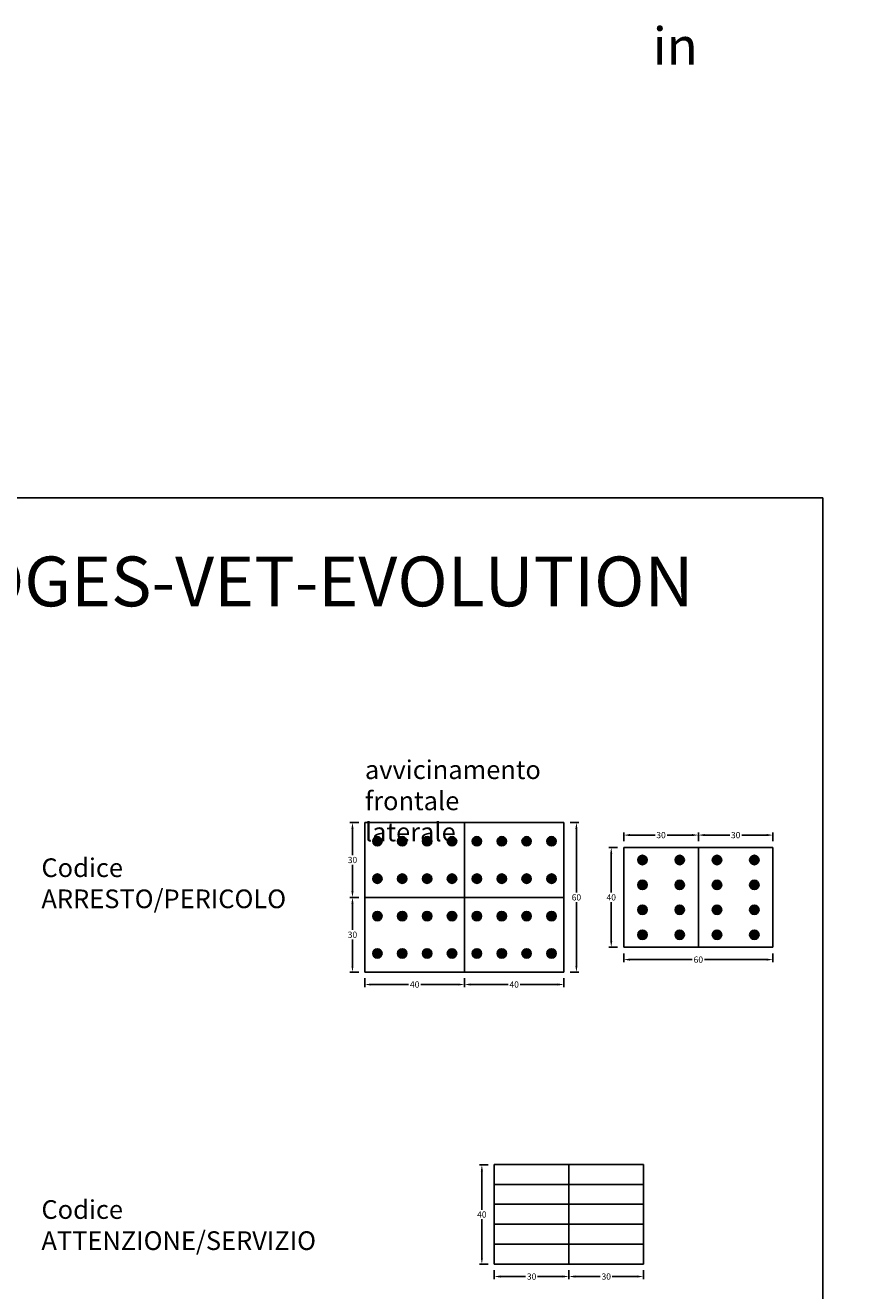
# Model space of a CAD drawing. Extents: x 0 to 7524, y 0 to 2302.
# Drawn here: x 5916 to 6249, y 522 to 1030 of the extents above; entities that cross this region are included whole.
import ezdxf

# ---------------------------------------------------------------- set-up
doc = ezdxf.new("R2010")
doc.units = 0
doc.layers.get('Defpoints').update_dxf_attribs({"color": 2})
for name, color, linetype in [('LVE - Legenda', 2, 'Continuous'), ('LVE - Quote', 5, 'Continuous'), ('LVE LAT - Percorsi - Standard', 1, 'Continuous')]:
    doc.layers.add(name, color=color, linetype=linetype)
doc.styles.add('ARIAL', font='arial.ttf')
doc.dimstyles.new('LVE - quote 1', dxfattribs={"dimtxt": 2.5, "dimasz": 2.5, "dimexe": 1, "dimexo": 2.5, "dimtad": 0, "dimtih": 1, "dimtoh": 1, "dimdec": 0, "dimdsep": 46, "dimlunit": 6, "dimtxsty": 'ARIAL', "dimcen": 2.5, "dimclrd": 256, "dimclre": 256, "dimclrt": 256, "dimadec": 0, "dimazin": 0, "dimtfac": 1, "dimtdec": 0, "dimtmove": 0, "dimatfit": 3, "dimfxl": 0, "dimtolj": 1, "dimtzin": 0, "dimlwd": -1, "dimlwe": -1, "dimarcsym": 0})

# ---------------------------------------------------------------- blocks, each defined once
blk = doc.blocks.new('*D216')
at = {"layer": 'Defpoints', "color": 0, "transparency": 16777216}
for p in [(6052, 649.63), (6092, 649.63), (6092, 644.63)]:
    blk.add_point(p, dxfattribs=at)
at = {"layer": 'LVE - Quote', "transparency": 16777216}
for p, q in [((6052, 647.13), (6052, 643.63)), ((6092, 647.13), (6092, 643.63)), ((6054.5, 644.63), (6069.54, 644.63)), ((6089.5, 644.63), (6074.46, 644.63))]:
    blk.add_line(p, q, dxfattribs=at)
for points in [[(6054.5, 645.05), (6054.5, 644.21), (6052, 644.63)], [(6089.5, 645.05), (6089.5, 644.21), (6092, 644.63)]]:
    blk.add_solid(points, dxfattribs=at)
at = {"layer": 'LVE - Quote', "transparency": 16777216, "insert": (6072, 644.63), "char_height": 2.5, "attachment_point": 5, "style": 'ARIAL'}
blk.add_mtext('\\A1;40', dxfattribs=at)
blk = doc.blocks.new('*D219')
at = {"layer": 'Defpoints', "color": 0, "transparency": 16777216}
for p in [(6156, 659.63), (6216, 659.63), (6216, 654.63)]:
    blk.add_point(p, dxfattribs=at)
at = {"layer": 'LVE - Quote', "transparency": 16777216}
for p, q in [((6156, 657.13), (6156, 653.63)), ((6216, 657.13), (6216, 653.63)), ((6158.5, 654.63), (6183.58, 654.63)), ((6213.5, 654.63), (6188.42, 654.63))]:
    blk.add_line(p, q, dxfattribs=at)
for points in [[(6158.5, 655.05), (6158.5, 654.21), (6156, 654.63)], [(6213.5, 655.05), (6213.5, 654.21), (6216, 654.63)]]:
    blk.add_solid(points, dxfattribs=at)
at = {"layer": 'LVE - Quote', "transparency": 16777216, "insert": (6186, 654.63), "char_height": 2.5, "attachment_point": 5, "style": 'ARIAL'}
blk.add_mtext('\\A1;60', dxfattribs=at)
blk = doc.blocks.new('*D220')
at = {"layer": 'Defpoints', "color": 0, "transparency": 16777216}
for p in [(6156, 699.63), (6151, 659.63), (6156, 659.63)]:
    blk.add_point(p, dxfattribs=at)
at = {"layer": 'LVE - Quote', "transparency": 16777216}
for p, q in [((6153.5, 699.63), (6150, 699.63)), ((6151, 697.13), (6151, 681.53)), ((6151, 662.13), (6151, 677.73)), ((6153.5, 659.63), (6150, 659.63))]:
    blk.add_line(p, q, dxfattribs=at)
for points in [[(6150.58, 697.13), (6151.42, 697.13), (6151, 699.63)], [(6150.58, 662.13), (6151.42, 662.13), (6151, 659.63)]]:
    blk.add_solid(points, dxfattribs=at)
at = {"layer": 'LVE - Quote', "transparency": 16777216, "insert": (6151, 679.63), "char_height": 2.5, "attachment_point": 5, "style": 'ARIAL'}
blk.add_mtext('\\A1;40', dxfattribs=at)
blk = doc.blocks.new('*D221')
at = {"layer": 'Defpoints', "color": 0, "transparency": 16777216}
for p in [(6104, 532.38), (6134, 532.38), (6134, 527.38)]:
    blk.add_point(p, dxfattribs=at)
at = {"layer": 'LVE - Quote', "transparency": 16777216}
for p, q in [((6104, 529.88), (6104, 526.38)), ((6134, 529.88), (6134, 526.38)), ((6106.5, 527.38), (6116.59, 527.38)), ((6131.5, 527.38), (6121.41, 527.38))]:
    blk.add_line(p, q, dxfattribs=at)
for points in [[(6106.5, 527.8), (6106.5, 526.96), (6104, 527.38)], [(6131.5, 527.8), (6131.5, 526.96), (6134, 527.38)]]:
    blk.add_solid(points, dxfattribs=at)
at = {"layer": 'LVE - Quote', "transparency": 16777216, "insert": (6119, 527.38), "char_height": 2.5, "attachment_point": 5, "style": 'ARIAL'}
blk.add_mtext('\\A1;30', dxfattribs=at)
blk = doc.blocks.new('*D222')
at = {"layer": 'Defpoints', "color": 0, "transparency": 16777216}
for p in [(6104, 572.18), (6099, 532.38), (6104, 532.38)]:
    blk.add_point(p, dxfattribs=at)
at = {"layer": 'LVE - Quote', "transparency": 16777216}
for p, q in [((6101.5, 572.18), (6098, 572.18)), ((6099, 569.68), (6099, 554.18)), ((6099, 534.88), (6099, 550.38)), ((6101.5, 532.38), (6098, 532.38))]:
    blk.add_line(p, q, dxfattribs=at)
for points in [[(6098.58, 569.68), (6099.42, 569.68), (6099, 572.18)], [(6098.58, 534.88), (6099.42, 534.88), (6099, 532.38)]]:
    blk.add_solid(points, dxfattribs=at)
at = {"layer": 'LVE - Quote', "transparency": 16777216, "insert": (6099, 552.28), "char_height": 2.5, "attachment_point": 5, "style": 'ARIAL'}
blk.add_mtext('\\A1;40', dxfattribs=at)
blk = doc.blocks.new('*D229')
at = {"layer": 'Defpoints', "color": 0, "transparency": 16777216}
for p in [(6092, 649.63), (6132, 649.63), (6132, 644.63)]:
    blk.add_point(p, dxfattribs=at)
at = {"layer": 'LVE - Quote', "transparency": 16777216}
for p, q in [((6092, 647.13), (6092, 643.63)), ((6132, 647.13), (6132, 643.63)), ((6094.5, 644.63), (6109.54, 644.63)), ((6129.5, 644.63), (6114.46, 644.63))]:
    blk.add_line(p, q, dxfattribs=at)
for points in [[(6094.5, 645.05), (6094.5, 644.21), (6092, 644.63)], [(6129.5, 645.05), (6129.5, 644.21), (6132, 644.63)]]:
    blk.add_solid(points, dxfattribs=at)
at = {"layer": 'LVE - Quote', "transparency": 16777216, "insert": (6112, 644.63), "char_height": 2.5, "attachment_point": 5, "style": 'ARIAL'}
blk.add_mtext('\\A1;40', dxfattribs=at)
blk = doc.blocks.new('*D232')
at = {"layer": 'Defpoints', "color": 0, "transparency": 16777216}
for p in [(6052, 679.63), (6047, 649.63), (6052, 649.63)]:
    blk.add_point(p, dxfattribs=at)
at = {"layer": 'LVE - Quote', "transparency": 16777216}
for p, q in [((6049.5, 679.63), (6046, 679.63)), ((6047, 677.13), (6047, 666.53)), ((6047, 652.13), (6047, 662.73)), ((6049.5, 649.63), (6046, 649.63))]:
    blk.add_line(p, q, dxfattribs=at)
for points in [[(6046.58, 677.13), (6047.42, 677.13), (6047, 679.63)], [(6046.58, 652.13), (6047.42, 652.13), (6047, 649.63)]]:
    blk.add_solid(points, dxfattribs=at)
at = {"layer": 'LVE - Quote', "transparency": 16777216, "insert": (6047, 664.63), "char_height": 2.5, "attachment_point": 5, "style": 'ARIAL'}
blk.add_mtext('\\A1;30', dxfattribs=at)
blk = doc.blocks.new('*D233')
at = {"layer": 'Defpoints', "color": 0, "transparency": 16777216}
for p in [(6052, 709.63), (6047, 679.63), (6052, 679.63)]:
    blk.add_point(p, dxfattribs=at)
at = {"layer": 'LVE - Quote', "transparency": 16777216}
for p, q in [((6049.5, 709.63), (6046, 709.63)), ((6047, 707.13), (6047, 696.53)), ((6047, 682.13), (6047, 692.73)), ((6049.5, 679.63), (6046, 679.63))]:
    blk.add_line(p, q, dxfattribs=at)
for points in [[(6046.58, 707.13), (6047.42, 707.13), (6047, 709.63)], [(6046.58, 682.13), (6047.42, 682.13), (6047, 679.63)]]:
    blk.add_solid(points, dxfattribs=at)
at = {"layer": 'LVE - Quote', "transparency": 16777216, "insert": (6047, 694.63), "char_height": 2.5, "attachment_point": 5, "style": 'ARIAL'}
blk.add_mtext('\\A1;30', dxfattribs=at)
blk = doc.blocks.new('*D234')
at = {"layer": 'Defpoints', "color": 0, "transparency": 16777216}
for p in [(6132, 709.63), (6132, 649.63), (6137, 649.63)]:
    blk.add_point(p, dxfattribs=at)
at = {"layer": 'LVE - Quote', "transparency": 16777216}
for p, q in [((6134.5, 709.63), (6138, 709.63)), ((6137, 707.13), (6137, 681.53)), ((6137, 652.13), (6137, 677.73)), ((6134.5, 649.63), (6138, 649.63))]:
    blk.add_line(p, q, dxfattribs=at)
for points in [[(6136.58, 707.13), (6137.42, 707.13), (6137, 709.63)], [(6136.58, 652.13), (6137.42, 652.13), (6137, 649.63)]]:
    blk.add_solid(points, dxfattribs=at)
at = {"layer": 'LVE - Quote', "transparency": 16777216, "insert": (6137, 679.63), "char_height": 2.5, "attachment_point": 5, "style": 'ARIAL'}
blk.add_mtext('\\A1;60', dxfattribs=at)
blk = doc.blocks.new('*D235')
at = {"layer": 'Defpoints', "color": 0, "transparency": 16777216}
for p in [(6216, 704.63), (6186, 699.63), (6216, 699.63)]:
    blk.add_point(p, dxfattribs=at)
at = {"layer": 'LVE - Quote', "transparency": 16777216}
for p, q in [((6186, 702.13), (6186, 705.63)), ((6188.5, 704.63), (6198.59, 704.63)), ((6213.5, 704.63), (6203.41, 704.63)), ((6216, 702.13), (6216, 705.63))]:
    blk.add_line(p, q, dxfattribs=at)
for points in [[(6188.5, 705.05), (6188.5, 704.21), (6186, 704.63)], [(6213.5, 705.05), (6213.5, 704.21), (6216, 704.63)]]:
    blk.add_solid(points, dxfattribs=at)
at = {"layer": 'LVE - Quote', "transparency": 16777216, "insert": (6201, 704.63), "char_height": 2.5, "attachment_point": 5, "style": 'ARIAL'}
blk.add_mtext('\\A1;30', dxfattribs=at)
blk = doc.blocks.new('*D236')
at = {"layer": 'Defpoints', "color": 0, "transparency": 16777216}
for p in [(6186, 704.63), (6156, 699.63), (6186, 699.63)]:
    blk.add_point(p, dxfattribs=at)
at = {"layer": 'LVE - Quote', "transparency": 16777216}
for p, q in [((6156, 702.13), (6156, 705.63)), ((6158.5, 704.63), (6168.59, 704.63)), ((6183.5, 704.63), (6173.41, 704.63)), ((6186, 702.13), (6186, 705.63))]:
    blk.add_line(p, q, dxfattribs=at)
for points in [[(6158.5, 705.05), (6158.5, 704.21), (6156, 704.63)], [(6183.5, 705.05), (6183.5, 704.21), (6186, 704.63)]]:
    blk.add_solid(points, dxfattribs=at)
at = {"layer": 'LVE - Quote', "transparency": 16777216, "insert": (6171, 704.63), "char_height": 2.5, "attachment_point": 5, "style": 'ARIAL'}
blk.add_mtext('\\A1;30', dxfattribs=at)
blk = doc.blocks.new('*U54')
for p, q in [((30, 40), (0, 40)), ((0, 40), (0, 0)), ((30, 40), (30, 0)), ((30, 32), (0, 32)), ((30, 24), (0, 24)), ((30, 16), (0, 16)), ((30, 8), (0, 8)), ((0, 0), (30, 0))]:
    blk.add_line(p, q)
blk = doc.blocks.new('*U50')
h = blk.add_hatch(color=256)
edge = h.paths.add_edge_path()
edge.add_arc((5, 22.5), 1.88, -270, 90)
h = blk.add_hatch(color=256)
edge = h.paths.add_edge_path()
edge.add_arc((15, 22.5), 1.88, -270, 90)
h = blk.add_hatch(color=256)
edge = h.paths.add_edge_path()
edge.add_arc((25, 22.5), 1.88, -270, 90)
h = blk.add_hatch(color=256)
edge = h.paths.add_edge_path()
edge.add_arc((35, 22.5), 1.88, -270, 90)
h = blk.add_hatch(color=256)
edge = h.paths.add_edge_path()
edge.add_arc((5, 7.5), 1.88, -270, 90)
h = blk.add_hatch(color=256)
edge = h.paths.add_edge_path()
edge.add_arc((15, 7.5), 1.88, -270, 90)
h = blk.add_hatch(color=256)
edge = h.paths.add_edge_path()
edge.add_arc((25, 7.5), 1.88, -270, 90)
h = blk.add_hatch(color=256)
edge = h.paths.add_edge_path()
edge.add_arc((35, 7.5), 1.88, -270, 90)
for p, q in [((0, 30), (0, 0)), ((40, 30), (0, 30)), ((40, 30), (40, 0)), ((40, 0), (0, 0))]:
    blk.add_line(p, q)
for centre in [(5, 22.5), (15, 22.5), (25, 22.5), (35, 22.5), (5, 7.5), (15, 7.5), (25, 7.5), (35, 7.5)]:
    blk.add_circle(centre, 1.88)
blk = doc.blocks.new('*U49')
h = blk.add_hatch(color=256)
edge = h.paths.add_edge_path()
edge.add_arc((7.5, 35), 1.88, -180, 180)
h = blk.add_hatch(color=256)
edge = h.paths.add_edge_path()
edge.add_arc((22.5, 35), 1.88, -180, 180)
h = blk.add_hatch(color=256)
edge = h.paths.add_edge_path()
edge.add_arc((7.5, 25), 1.88, -180, 180)
h = blk.add_hatch(color=256)
edge = h.paths.add_edge_path()
edge.add_arc((22.5, 25), 1.88, -180, 180)
h = blk.add_hatch(color=256)
edge = h.paths.add_edge_path()
edge.add_arc((7.5, 15), 1.88, -180, 180)
h = blk.add_hatch(color=256)
edge = h.paths.add_edge_path()
edge.add_arc((22.5, 15), 1.88, -180, 180)
h = blk.add_hatch(color=256)
edge = h.paths.add_edge_path()
edge.add_arc((7.5, 5), 1.88, -180, 180)
h = blk.add_hatch(color=256)
edge = h.paths.add_edge_path()
edge.add_arc((22.5, 5), 1.88, -180, 180)
for p, q in [((0, 40), (30, 40)), ((0, 40), (0, 0)), ((30, 40), (30, 0)), ((0, 0), (30, 0))]:
    blk.add_line(p, q)
for centre in [(7.5, 35), (22.5, 35), (7.5, 25), (22.5, 25), (7.5, 15), (22.5, 15), (7.5, 5), (22.5, 5)]:
    blk.add_circle(centre, 1.88)
blk = doc.blocks.new('*D300')
at = {"layer": 'Defpoints', "color": 0, "transparency": 16777216}
for p in [(6134, 532.38), (6164, 532.38), (6164, 527.38)]:
    blk.add_point(p, dxfattribs=at)
at = {"layer": 'LVE - Quote', "transparency": 16777216}
for p, q in [((6134, 529.88), (6134, 526.38)), ((6164, 529.88), (6164, 526.38)), ((6136.5, 527.38), (6146.59, 527.38)), ((6161.5, 527.38), (6151.41, 527.38))]:
    blk.add_line(p, q, dxfattribs=at)
for points in [[(6136.5, 527.8), (6136.5, 526.96), (6134, 527.38)], [(6161.5, 527.8), (6161.5, 526.96), (6164, 527.38)]]:
    blk.add_solid(points, dxfattribs=at)
at = {"layer": 'LVE - Quote', "transparency": 16777216, "insert": (6149, 527.38), "char_height": 2.5, "attachment_point": 5, "style": 'ARIAL'}
blk.add_mtext('\\A1;30', dxfattribs=at)

msp = doc.modelspace()

# ---------------------------------------------------------------- linework, layer by layer
at = {"layer": 'Defpoints'}
msp.add_lwpolyline([(6236, 0), (5642, 0), (5642, 840), (6236, 840)], close=True, dxfattribs=at)

# ---------------------------------------------------------------- block references
at = {"layer": 'LVE LAT - Percorsi - Standard'}
for name, p in [('*U50', (6052, 679.63)), ('*U50', (6092, 679.63)), ('*U49', (6156, 659.63)), ('*U49', (6186, 659.63)), ('*U50', (6052, 649.63)), ('*U50', (6092, 649.63)), ('*U54', (6104, 532.38)), ('*U54', (6134, 532.38))]:
    msp.add_blockref(name, p, dxfattribs=at)

# ---------------------------------------------------------------- texts
at = {"layer": 'LVE - Legenda', "style": 'ARIAL'}
for s, insert, char_height, width, attachment_point in [('\\pi87.046;in avvicinamento\\P\\pi0,t40.585,236.74,270;^Ifrontale^Ilaterale', (4862, 996.41), 15, 328, 4), ('Blocchi Codici LOGES-VET-EVOLUTION', (5939, 803.89), 20, 594, 5), ('\\pi43.523;in avvicinamento\\P\\pi0,t20.292,118.37,135;^Ifrontale^Ilaterale', (6052, 724.63), 7.5, 164, 4), ('Codice\\PARRESTO/PERICOLO', (5922, 684.31), 7.5, 180, 4), ('Codice\\PATTENZIONE/SERVIZIO', (5922, 547.06), 7.5, 180, 4)]:
    msp.add_mtext(s, dxfattribs=dict(at, insert=insert, char_height=char_height, width=width, attachment_point=attachment_point))

# ---------------------------------------------------------------- dimensions: what is measured, and where the dimension line sits
at = {"layer": 'LVE - Quote'}
for base, p1, p2, picture, middle in [((6047, 679.63), (6052, 709.63), (6052, 679.63), '*D233', (6047, 694.63)), ((6137, 649.63), (6132, 709.63), (6132, 649.63), '*D234', (6137, 679.63)), ((6151, 659.63), (6156, 699.63), (6156, 659.63), '*D220', (6151, 679.63)), ((6047, 649.63), (6052, 679.63), (6052, 649.63), '*D232', (6047, 664.63)), ((6099, 532.38), (6104, 572.18), (6104, 532.38), '*D222', (6099, 552.28))]:
    dim = msp.add_linear_dim(base=base, p1=p1, p2=p2, angle=270, dimstyle='LVE - quote 1', dxfattribs=at)
    dim.commit()
    dim.dimension.update_dxf_attribs({"geometry": picture, "text_midpoint": middle})
for base, p1, p2, picture, middle in [((6186, 704.63), (6156, 699.63), (6186, 699.63), '*D236', (6171, 704.63)), ((6216, 704.63), (6186, 699.63), (6216, 699.63), '*D235', (6201, 704.63)), ((6216, 654.63), (6156, 659.63), (6216, 659.63), '*D219', (6186, 654.63)), ((6092, 644.63), (6052, 649.63), (6092, 649.63), '*D216', (6072, 644.63)), ((6132, 644.63), (6092, 649.63), (6132, 649.63), '*D229', (6112, 644.63)), ((6134, 527.38), (6104, 532.38), (6134, 532.38), '*D221', (6119, 527.38)), ((6164, 527.38), (6134, 532.38), (6164, 532.38), '*D300', (6149, 527.38))]:
    dim = msp.add_linear_dim(base=base, p1=p1, p2=p2, dimstyle='LVE - quote 1', dxfattribs=at)
    dim.commit()
    dim.dimension.update_dxf_attribs({"geometry": picture, "text_midpoint": middle})

doc.saveas('drawing.dxf')
